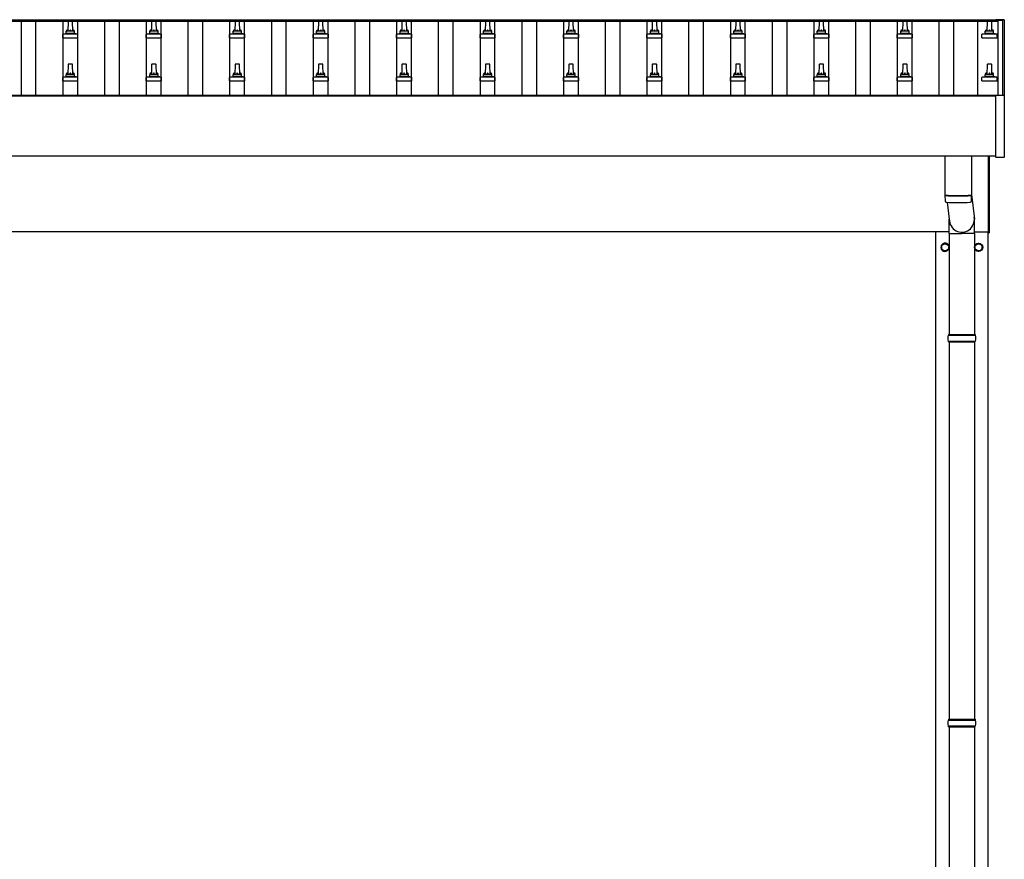
# Model space of a CAD drawing. Units: millimetres. Extents: x 0 to 33640, y 0 to 23760.
# Drawn here: x 8353 to 10712, y 11495 to 13508 of the extents above; entities that cross this region are included whole.
import ezdxf

# ---------------------------------------------------------------- set-up
doc = ezdxf.new("R2010")
doc.units = ezdxf.units.MM
doc.layers.add('YKK_13', color=4, linetype='Continuous', lineweight=30)
doc.layers.add('YKK_A1', color=4, linetype='Continuous', lineweight=30)

msp = doc.modelspace()

# ---------------------------------------------------------------- linework, layer by layer
at = {"layer": 'YKK_13'}
for p, q in [((8468.8, 13503.5), (8468.1, 13479.9)), ((8478.4, 13504.4), (8469.8, 13504.4)), ((8480.1, 13479.9), (8479.4, 13503.5)), ((8668.8, 13503.5), (8668.1, 13479.9)), ((8678.4, 13504.4), (8669.8, 13504.4)), ((8680.1, 13479.9), (8679.4, 13503.5)), ((8868.8, 13503.5), (8868.1, 13479.9)), ((8878.4, 13504.4), (8869.8, 13504.4)), ((8880.1, 13479.9), (8879.4, 13503.5)), ((9068.8, 13503.5), (9068.1, 13479.9)), ((9078.4, 13504.4), (9069.8, 13504.4)), ((9080.1, 13479.9), (9079.4, 13503.5)), ((9268.8, 13503.5), (9268.1, 13479.9)), ((9278.4, 13504.4), (9269.8, 13504.4)), ((9280.1, 13479.9), (9279.4, 13503.5)), ((9468.8, 13503.5), (9468.1, 13479.9)), ((9478.4, 13504.4), (9469.8, 13504.4)), ((9480.1, 13479.9), (9479.4, 13503.5)), ((9668.8, 13503.5), (9668.1, 13479.9)), ((9678.4, 13504.4), (9669.8, 13504.4)), ((9680.1, 13479.9), (9679.4, 13503.5)), ((9868.8, 13503.5), (9868.1, 13479.9)), ((9878.4, 13504.4), (9869.8, 13504.4)), ((9880.1, 13479.9), (9879.4, 13503.5)), ((10068.8, 13503.5), (10068.1, 13479.9)), ((10078.4, 13504.4), (10069.8, 13504.4)), ((10080.1, 13479.9), (10079.4, 13503.5)), ((10268.8, 13503.5), (10268.1, 13479.9)), ((10278.4, 13504.4), (10269.8, 13504.4)), ((10280.1, 13479.9), (10279.4, 13503.5)), ((10468.8, 13503.5), (10468.1, 13479.9)), ((10478.4, 13504.4), (10469.8, 13504.4)), ((10480.1, 13479.9), (10479.4, 13503.5)), ((10671.6, 13503.5), (10670.8, 13479.9)), ((10681.1, 13504.4), (10672.6, 13504.4)), ((10682.8, 13479.9), (10682.1, 13503.5)), ((10692.5, 13507.5), (10692.4, 13507.3)), ((10692.4, 13507.3), (10692.4, 13507.3)), ((10692.4, 13506.5), (10692.4, 13507.1)), ((10692.4, 13506.4), (10692.4, 13506.5)), ((10692.7, 13507.6), (10692.5, 13507.5)), ((10692.8, 13507.6), (10692.7, 13507.6)), ((10692.9, 13507.6), (10692.8, 13507.6)), ((10692.8, 13507.6), (10692.8, 13507.6)), ((10693, 13507.6), (10692.9, 13507.6)), ((10693.2, 13507.6), (10693, 13507.6)), ((10693.4, 13507.6), (10693.2, 13507.6)), ((10711.4, 13507.6), (10693.4, 13507.6)), ((10711.5, 13507.6), (10711.4, 13507.6)), ((10711.7, 13507.6), (10711.5, 13507.6)), ((10711.9, 13507.6), (10711.7, 13507.6)), ((10712, 13507.6), (10711.9, 13507.6)), ((10711.9, 13507.6), (10711.9, 13507.6)), ((10712.1, 13507.6), (10712, 13507.6)), ((10712, 13507.6), (10712, 13507.6)), ((10712.2, 13507.5), (10712.1, 13507.6)), ((10712.3, 13507.4), (10712.2, 13507.5)), ((10712.3, 13507.3), (10712.3, 13507.4)), ((10712.4, 13507.1), (10712.3, 13507.3)), ((10712.4, 13507.1), (10712.4, 13506.5)), ((10712.4, 13506.5), (10712.4, 13326.1)), ((8456.6, 13473.1), (8463.3, 13474.7)), ((8484.5, 13474.9), (8463.7, 13474.9)), ((8464.1, 13475.7), (8464.1, 13479.9)), ((8483.1, 13479.9), (8465.1, 13479.9)), ((8484.1, 13475.7), (8484.1, 13479.9)), ((8491.6, 13473.1), (8484.8, 13474.7)), ((8656.6, 13473.1), (8663.3, 13474.7)), ((8684.5, 13474.9), (8663.7, 13474.9)), ((8664.1, 13475.7), (8664.1, 13479.9)), ((8683.1, 13479.9), (8665.1, 13479.9)), ((8684.1, 13475.7), (8684.1, 13479.9)), ((8691.6, 13473.1), (8684.8, 13474.7)), ((8856.6, 13473.1), (8863.3, 13474.7)), ((8884.5, 13474.9), (8863.7, 13474.9)), ((8864.1, 13475.7), (8864.1, 13479.9)), ((8883.1, 13479.9), (8865.1, 13479.9)), ((8884.1, 13475.7), (8884.1, 13479.9)), ((8891.6, 13473.1), (8884.8, 13474.7)), ((9056.6, 13473.1), (9063.3, 13474.7)), ((9084.5, 13474.9), (9063.7, 13474.9)), ((9064.1, 13475.7), (9064.1, 13479.9)), ((9083.1, 13479.9), (9065.1, 13479.9)), ((9084.1, 13475.7), (9084.1, 13479.9)), ((9091.6, 13473.1), (9084.8, 13474.7)), ((9256.6, 13473.1), (9263.3, 13474.7)), ((9284.5, 13474.9), (9263.7, 13474.9)), ((9264.1, 13475.7), (9264.1, 13479.9)), ((9283.1, 13479.9), (9265.1, 13479.9)), ((9284.1, 13475.7), (9284.1, 13479.9)), ((9291.6, 13473.1), (9284.8, 13474.7)), ((9456.6, 13473.1), (9463.3, 13474.7)), ((9484.5, 13474.9), (9463.7, 13474.9)), ((9464.1, 13475.7), (9464.1, 13479.9)), ((9483.1, 13479.9), (9465.1, 13479.9)), ((9484.1, 13475.7), (9484.1, 13479.9)), ((9491.6, 13473.1), (9484.8, 13474.7)), ((9656.6, 13473.1), (9663.3, 13474.7)), ((9684.5, 13474.9), (9663.7, 13474.9)), ((9664.1, 13475.7), (9664.1, 13479.9)), ((9683.1, 13479.9), (9665.1, 13479.9)), ((9684.1, 13475.7), (9684.1, 13479.9)), ((9691.6, 13473.1), (9684.8, 13474.7)), ((9856.6, 13473.1), (9863.3, 13474.7)), ((9884.5, 13474.9), (9863.7, 13474.9)), ((9864.1, 13475.7), (9864.1, 13479.9)), ((9883.1, 13479.9), (9865.1, 13479.9)), ((9884.1, 13475.7), (9884.1, 13479.9)), ((9891.6, 13473.1), (9884.8, 13474.7)), ((10056.6, 13473.1), (10063.3, 13474.7)), ((10084.5, 13474.9), (10063.7, 13474.9)), ((10064.1, 13475.7), (10064.1, 13479.9)), ((10083.1, 13479.9), (10065.1, 13479.9)), ((10084.1, 13475.7), (10084.1, 13479.9)), ((10091.6, 13473.1), (10084.8, 13474.7)), ((10256.6, 13473.1), (10263.3, 13474.7)), ((10284.5, 13474.9), (10263.7, 13474.9)), ((10264.1, 13475.7), (10264.1, 13479.9)), ((10283.1, 13479.9), (10265.1, 13479.9)), ((10284.1, 13475.7), (10284.1, 13479.9)), ((10291.6, 13473.1), (10284.8, 13474.7)), ((10456.6, 13473.1), (10463.3, 13474.7)), ((10484.5, 13474.9), (10463.7, 13474.9)), ((10464.1, 13475.7), (10464.1, 13479.9)), ((10483.1, 13479.9), (10465.1, 13479.9)), ((10484.1, 13475.7), (10484.1, 13479.9)), ((10491.6, 13473.1), (10484.8, 13474.7)), ((10659.3, 13473.1), (10666.1, 13474.7)), ((10687.2, 13474.9), (10666.4, 13474.9)), ((10666.8, 13475.7), (10666.8, 13479.9)), ((10685.8, 13479.9), (10667.8, 13479.9)), ((10686.8, 13475.7), (10686.8, 13479.9)), ((10694.3, 13473.1), (10687.6, 13474.7)), ((8455.8, 13464.4), (8455.8, 13472.1)), ((8455.8, 13464.4), (8492.3, 13464.4)), ((8491.9, 13472.9), (8456.2, 13472.9)), ((8492.3, 13464.4), (8492.3, 13472.1)), ((8655.8, 13464.4), (8655.8, 13472.1)), ((8655.8, 13464.4), (8692.3, 13464.4)), ((8691.9, 13472.9), (8656.2, 13472.9)), ((8692.3, 13464.4), (8692.3, 13472.1)), ((8855.8, 13464.4), (8855.8, 13472.1)), ((8855.8, 13464.4), (8892.3, 13464.4)), ((8891.9, 13472.9), (8856.2, 13472.9)), ((8892.3, 13464.4), (8892.3, 13472.1)), ((9055.8, 13464.4), (9055.8, 13472.1)), ((9055.8, 13464.4), (9092.3, 13464.4)), ((9091.9, 13472.9), (9056.2, 13472.9)), ((9092.3, 13464.4), (9092.3, 13472.1)), ((9255.8, 13464.4), (9255.8, 13472.1)), ((9255.8, 13464.4), (9292.3, 13464.4)), ((9291.9, 13472.9), (9256.2, 13472.9)), ((9292.3, 13464.4), (9292.3, 13472.1)), ((9455.8, 13464.4), (9455.8, 13472.1)), ((9455.8, 13464.4), (9492.3, 13464.4)), ((9491.9, 13472.9), (9456.2, 13472.9)), ((9492.3, 13464.4), (9492.3, 13472.1)), ((9655.8, 13464.4), (9655.8, 13472.1)), ((9655.8, 13464.4), (9692.3, 13464.4)), ((9691.9, 13472.9), (9656.2, 13472.9)), ((9692.3, 13464.4), (9692.3, 13472.1)), ((9855.8, 13464.4), (9855.8, 13472.1)), ((9855.8, 13464.4), (9892.3, 13464.4)), ((9891.9, 13472.9), (9856.2, 13472.9)), ((9892.3, 13464.4), (9892.3, 13472.1)), ((10055.8, 13464.4), (10055.8, 13472.1)), ((10055.8, 13464.4), (10092.3, 13464.4)), ((10091.9, 13472.9), (10056.2, 13472.9)), ((10092.3, 13464.4), (10092.3, 13472.1)), ((10255.8, 13464.4), (10255.8, 13472.1)), ((10255.8, 13464.4), (10292.3, 13464.4)), ((10291.9, 13472.9), (10256.2, 13472.9)), ((10292.3, 13464.4), (10292.3, 13472.1)), ((10455.8, 13464.4), (10455.8, 13472.1)), ((10455.8, 13464.4), (10492.3, 13464.4)), ((10491.9, 13472.9), (10456.2, 13472.9)), ((10492.3, 13464.4), (10492.3, 13472.1)), ((10658.6, 13464.4), (10658.6, 13472.1)), ((10658.6, 13464.4), (10695.1, 13464.4)), ((10694.7, 13472.9), (10659, 13472.9)), ((10695.1, 13464.4), (10695.1, 13472.1)), ((8468.8, 13400.1), (8468.1, 13376.6)), ((8478.4, 13401.1), (8469.8, 13401.1)), ((8480.1, 13376.6), (8479.4, 13400.1)), ((8668.8, 13400.1), (8668.1, 13376.6)), ((8678.4, 13401.1), (8669.8, 13401.1)), ((8680.1, 13376.6), (8679.4, 13400.1)), ((8868.8, 13400.1), (8868.1, 13376.6)), ((8878.4, 13401.1), (8869.8, 13401.1)), ((8880.1, 13376.6), (8879.4, 13400.1)), ((9068.8, 13400.1), (9068.1, 13376.6)), ((9078.4, 13401.1), (9069.8, 13401.1)), ((9080.1, 13376.6), (9079.4, 13400.1)), ((9268.8, 13400.1), (9268.1, 13376.6)), ((9278.4, 13401.1), (9269.8, 13401.1)), ((9280.1, 13376.6), (9279.4, 13400.1)), ((9468.8, 13400.1), (9468.1, 13376.6)), ((9478.4, 13401.1), (9469.8, 13401.1)), ((9480.1, 13376.6), (9479.4, 13400.1)), ((9668.8, 13400.1), (9668.1, 13376.6)), ((9678.4, 13401.1), (9669.8, 13401.1)), ((9680.1, 13376.6), (9679.4, 13400.1)), ((9868.8, 13400.1), (9868.1, 13376.6)), ((9878.4, 13401.1), (9869.8, 13401.1)), ((9880.1, 13376.6), (9879.4, 13400.1)), ((10068.8, 13400.1), (10068.1, 13376.6)), ((10078.4, 13401.1), (10069.8, 13401.1)), ((10080.1, 13376.6), (10079.4, 13400.1)), ((10268.8, 13400.1), (10268.1, 13376.6)), ((10278.4, 13401.1), (10269.8, 13401.1)), ((10280.1, 13376.6), (10279.4, 13400.1)), ((10468.8, 13400.1), (10468.1, 13376.6)), ((10478.4, 13401.1), (10469.8, 13401.1)), ((10480.1, 13376.6), (10479.4, 13400.1)), ((10671.6, 13400.1), (10670.8, 13376.6)), ((10681.1, 13401.1), (10672.6, 13401.1)), ((10682.8, 13376.6), (10682.1, 13400.1)), ((8455.8, 13361.1), (8455.8, 13368.8)), ((8455.8, 13361.1), (8492.3, 13361.1)), ((8491.9, 13369.6), (8456.2, 13369.6)), ((8456.6, 13369.8), (8463.3, 13371.4)), ((8484.5, 13371.6), (8463.7, 13371.6)), ((8464.1, 13372.4), (8464.1, 13376.6)), ((8483.1, 13376.6), (8465.1, 13376.6)), ((8484.1, 13372.4), (8484.1, 13376.6)), ((8491.6, 13369.8), (8484.8, 13371.4)), ((8492.3, 13361.1), (8492.3, 13368.8)), ((8655.8, 13361.1), (8655.8, 13368.8)), ((8655.8, 13361.1), (8692.3, 13361.1)), ((8691.9, 13369.6), (8656.2, 13369.6)), ((8656.6, 13369.8), (8663.3, 13371.4)), ((8684.5, 13371.6), (8663.7, 13371.6)), ((8664.1, 13372.4), (8664.1, 13376.6)), ((8683.1, 13376.6), (8665.1, 13376.6)), ((8684.1, 13372.4), (8684.1, 13376.6)), ((8691.6, 13369.8), (8684.8, 13371.4)), ((8692.3, 13361.1), (8692.3, 13368.8)), ((8855.8, 13361.1), (8855.8, 13368.8)), ((8855.8, 13361.1), (8892.3, 13361.1)), ((8891.9, 13369.6), (8856.2, 13369.6)), ((8856.6, 13369.8), (8863.3, 13371.4)), ((8884.5, 13371.6), (8863.7, 13371.6)), ((8864.1, 13372.4), (8864.1, 13376.6)), ((8883.1, 13376.6), (8865.1, 13376.6)), ((8884.1, 13372.4), (8884.1, 13376.6)), ((8891.6, 13369.8), (8884.8, 13371.4)), ((8892.3, 13361.1), (8892.3, 13368.8)), ((9055.8, 13361.1), (9055.8, 13368.8)), ((9055.8, 13361.1), (9092.3, 13361.1)), ((9091.9, 13369.6), (9056.2, 13369.6)), ((9056.6, 13369.8), (9063.3, 13371.4)), ((9084.5, 13371.6), (9063.7, 13371.6)), ((9064.1, 13372.4), (9064.1, 13376.6)), ((9083.1, 13376.6), (9065.1, 13376.6)), ((9084.1, 13372.4), (9084.1, 13376.6)), ((9091.6, 13369.8), (9084.8, 13371.4)), ((9092.3, 13361.1), (9092.3, 13368.8)), ((9255.8, 13361.1), (9255.8, 13368.8)), ((9255.8, 13361.1), (9292.3, 13361.1)), ((9291.9, 13369.6), (9256.2, 13369.6)), ((9256.6, 13369.8), (9263.3, 13371.4)), ((9284.5, 13371.6), (9263.7, 13371.6)), ((9264.1, 13372.4), (9264.1, 13376.6)), ((9283.1, 13376.6), (9265.1, 13376.6)), ((9284.1, 13372.4), (9284.1, 13376.6)), ((9291.6, 13369.8), (9284.8, 13371.4)), ((9292.3, 13361.1), (9292.3, 13368.8)), ((9455.8, 13361.1), (9455.8, 13368.8)), ((9455.8, 13361.1), (9492.3, 13361.1)), ((9491.9, 13369.6), (9456.2, 13369.6)), ((9456.6, 13369.8), (9463.3, 13371.4)), ((9484.5, 13371.6), (9463.7, 13371.6)), ((9464.1, 13372.4), (9464.1, 13376.6)), ((9483.1, 13376.6), (9465.1, 13376.6)), ((9484.1, 13372.4), (9484.1, 13376.6)), ((9491.6, 13369.8), (9484.8, 13371.4)), ((9492.3, 13361.1), (9492.3, 13368.8)), ((9655.8, 13361.1), (9655.8, 13368.8)), ((9655.8, 13361.1), (9692.3, 13361.1)), ((9691.9, 13369.6), (9656.2, 13369.6)), ((9656.6, 13369.8), (9663.3, 13371.4)), ((9684.5, 13371.6), (9663.7, 13371.6)), ((9664.1, 13372.4), (9664.1, 13376.6)), ((9683.1, 13376.6), (9665.1, 13376.6)), ((9684.1, 13372.4), (9684.1, 13376.6)), ((9691.6, 13369.8), (9684.8, 13371.4)), ((9692.3, 13361.1), (9692.3, 13368.8)), ((9855.8, 13361.1), (9855.8, 13368.8)), ((9855.8, 13361.1), (9892.3, 13361.1)), ((9891.9, 13369.6), (9856.2, 13369.6)), ((9856.6, 13369.8), (9863.3, 13371.4)), ((9884.5, 13371.6), (9863.7, 13371.6)), ((9864.1, 13372.4), (9864.1, 13376.6)), ((9883.1, 13376.6), (9865.1, 13376.6)), ((9884.1, 13372.4), (9884.1, 13376.6)), ((9891.6, 13369.8), (9884.8, 13371.4)), ((9892.3, 13361.1), (9892.3, 13368.8)), ((10055.8, 13361.1), (10055.8, 13368.8)), ((10055.8, 13361.1), (10092.3, 13361.1)), ((10091.9, 13369.6), (10056.2, 13369.6)), ((10056.6, 13369.8), (10063.3, 13371.4)), ((10084.5, 13371.6), (10063.7, 13371.6)), ((10064.1, 13372.4), (10064.1, 13376.6)), ((10083.1, 13376.6), (10065.1, 13376.6)), ((10084.1, 13372.4), (10084.1, 13376.6)), ((10091.6, 13369.8), (10084.8, 13371.4)), ((10092.3, 13361.1), (10092.3, 13368.8)), ((10255.8, 13361.1), (10255.8, 13368.8)), ((10255.8, 13361.1), (10292.3, 13361.1)), ((10291.9, 13369.6), (10256.2, 13369.6)), ((10256.6, 13369.8), (10263.3, 13371.4)), ((10284.5, 13371.6), (10263.7, 13371.6)), ((10264.1, 13372.4), (10264.1, 13376.6)), ((10283.1, 13376.6), (10265.1, 13376.6)), ((10284.1, 13372.4), (10284.1, 13376.6)), ((10291.6, 13369.8), (10284.8, 13371.4)), ((10292.3, 13361.1), (10292.3, 13368.8)), ((10455.8, 13361.1), (10455.8, 13368.8)), ((10455.8, 13361.1), (10492.3, 13361.1)), ((10491.9, 13369.6), (10456.2, 13369.6)), ((10456.6, 13369.8), (10463.3, 13371.4)), ((10484.5, 13371.6), (10463.7, 13371.6)), ((10464.1, 13372.4), (10464.1, 13376.6)), ((10483.1, 13376.6), (10465.1, 13376.6)), ((10484.1, 13372.4), (10484.1, 13376.6)), ((10491.6, 13369.8), (10484.8, 13371.4)), ((10492.3, 13361.1), (10492.3, 13368.8)), ((10658.6, 13361.1), (10658.6, 13368.8)), ((10658.6, 13361.1), (10695.1, 13361.1)), ((10694.7, 13369.6), (10659, 13369.6)), ((10659.3, 13369.8), (10666.1, 13371.4)), ((10687.2, 13371.6), (10666.4, 13371.6)), ((10666.8, 13372.4), (10666.8, 13376.6)), ((10685.8, 13376.6), (10667.8, 13376.6)), ((10686.8, 13372.4), (10686.8, 13376.6)), ((10694.3, 13369.8), (10687.6, 13371.4)), ((10695.1, 13361.1), (10695.1, 13368.8)), ((10692.4, 13178), (10692.4, 13326)), ((10692.9, 13326.5), (10693.4, 13326.5)), ((10693.4, 13326.5), (10711.4, 13326.5)), ((10711.4, 13326.5), (10711.9, 13326.5)), ((10712.4, 13326), (10712.4, 13178)), ((10570.1, 13180.2), (10570.1, 13087.2)), ((10634.1, 13180.2), (10634.1, 13087.2)), ((10674.1, 12996.5), (10674.1, 13180.2)), ((10676.1, 13180.2), (10676.1, 12996.5)), ((10711.9, 13177.5), (10692.9, 13177.5)), ((10570, 13086.2), (10570.3, 13073.2)), ((10574.6, 13086.9), (10574.6, 13085.9)), ((10629.6, 13086.9), (10629.6, 13085.9)), ((10633.9, 13073.2), (10634.1, 13086.2)), ((10634.1, 13088.4), (10640.6, 13029.6)), ((10575.1, 13069.9), (10580.5, 13029.6)), ((10580.4, 12994.9), (10580.4, 13029.6)), ((10640.7, 12994.9), (10640.7, 13029.6)), ((10580.4, 12994.9), (10610.6, 12994.9)), ((10580.6, 12994.9), (10580.6, 12753)), ((10640.7, 12994.9), (10610.6, 12994.9)), ((10640.6, 12994.9), (10640.6, 12753)), ((10674.1, 12996.5), (10676.1, 12996.5)), ((10562, 12962.2), (10562.1, 12962.2)), ((10562, 12961.7), (10562.1, 12961.7)), ((10562.1, 12966.9), (10570.6, 12971.8)), ((10562.1, 12957.1), (10562.1, 12966.9)), ((10570.6, 12952.2), (10562.1, 12957.1)), ((10570.6, 12971.8), (10579.1, 12966.9)), ((10579.1, 12957.1), (10570.6, 12952.2)), ((10579.1, 12966.9), (10579.1, 12957.1)), ((10642, 12962.2), (10642.1, 12962.2)), ((10642, 12961.7), (10642.1, 12961.7)), ((10642.1, 12966.9), (10650.6, 12971.8)), ((10642.1, 12957.1), (10642.1, 12966.9)), ((10650.6, 12952.2), (10642.1, 12957.1)), ((10650.6, 12971.8), (10659.1, 12966.9)), ((10659.1, 12957.1), (10650.6, 12952.2)), ((10659.1, 12966.9), (10659.1, 12957.1)), ((10577.6, 12751), (10643.6, 12751)), ((10578.6, 12753), (10642.6, 12753)), ((10578.6, 12753), (10578.6, 12751)), ((10642.6, 12753), (10642.6, 12751)), ((10577.6, 12737), (10643.6, 12737)), ((10578.6, 12735), (10578.6, 12737)), ((10578.6, 12735), (10642.6, 12735)), ((10580.6, 12735), (10580.6, 11830.5)), ((10640.6, 12735), (10640.6, 11830.5)), ((10642.6, 12735), (10642.6, 12737)), ((10577.6, 11828.5), (10643.6, 11828.5)), ((10578.6, 11830.5), (10642.6, 11830.5)), ((10578.6, 11830.5), (10578.6, 11828.5)), ((10642.6, 11830.5), (10642.6, 11828.5)), ((10577.6, 11814.5), (10643.6, 11814.5)), ((10578.6, 11812.5), (10578.6, 11814.5)), ((10578.6, 11812.5), (10642.6, 11812.5)), ((10580.6, 11812.5), (10580.6, 10908)), ((10640.6, 11812.5), (10640.6, 10908)), ((10642.6, 11812.5), (10642.6, 11814.5))]:
    msp.add_line(p, q, dxfattribs=at)
for centre, radius in [((10570.6, 12962), 8.5), ((10650.6, 12962), 10), ((10650.6, 12962), 8.5)]:
    msp.add_circle(centre, radius, dxfattribs=at)
for centre, radius, start, end in [((8469.8, 13503.4), 1, 90, 178.6051), ((8478.4, 13503.4), 1, 1.3949, 90), ((8669.8, 13503.4), 1, 90, 178.6051), ((8678.4, 13503.4), 1, 1.3949, 90), ((8869.8, 13503.4), 1, 90, 178.6051), ((8878.4, 13503.4), 1, 1.3949, 90), ((9069.8, 13503.4), 1, 90, 178.6051), ((9078.4, 13503.4), 1, 1.3949, 90), ((9269.8, 13503.4), 1, 90, 178.6051), ((9278.4, 13503.4), 1, 1.3949, 90), ((9469.8, 13503.4), 1, 90, 178.6051), ((9478.4, 13503.4), 1, 1.3949, 90), ((9669.8, 13503.4), 1, 90, 178.6051), ((9678.4, 13503.4), 1, 1.3949, 90), ((9869.8, 13503.4), 1, 90, 178.6051), ((9878.4, 13503.4), 1, 1.3949, 90), ((10069.8, 13503.4), 1, 90, 178.6051), ((10078.4, 13503.4), 1, 1.3949, 90), ((10269.8, 13503.4), 1, 90, 178.6051), ((10278.4, 13503.4), 1, 1.3949, 90), ((10469.8, 13503.4), 1, 90, 178.6051), ((10478.4, 13503.4), 1, 1.3949, 90), ((10672.6, 13503.4), 1, 90, 178.6051), ((10681.1, 13503.4), 1, 1.3949, 90), ((10692.9, 13507.1), 0.499, 156.4992, 179.9993), ((8463.1, 13475.7), 1, 283.627, 0), ((8468.2, 13479.3), 4.13, 90, 171.1763), ((8465.1, 13478.9), 1, 90, 180), ((8477.4, 13479.9), 4.83, 133.6028, 180), ((8470.7, 13479.9), 4.83, 0, 46.3972), ((8480, 13479.3), 4.13, 8.8237, 90), ((8483.1, 13478.9), 1, 0, 90), ((8485.1, 13475.7), 1, 180, 256.373), ((8663.1, 13475.7), 1, 283.627, 0), ((8668.2, 13479.3), 4.13, 90, 171.1763), ((8665.1, 13478.9), 1, 90, 180), ((8677.4, 13479.9), 4.83, 133.6028, 180), ((8670.7, 13479.9), 4.83, 0, 46.3972), ((8680, 13479.3), 4.13, 8.8237, 90), ((8683.1, 13478.9), 1, 0, 90), ((8685.1, 13475.7), 1, 180, 256.373), ((8863.1, 13475.7), 1, 283.627, 0), ((8868.2, 13479.3), 4.13, 90, 171.1763), ((8865.1, 13478.9), 1, 90, 180), ((8877.4, 13479.9), 4.83, 133.6028, 180), ((8870.7, 13479.9), 4.83, 0, 46.3972), ((8880, 13479.3), 4.13, 8.8237, 90), ((8883.1, 13478.9), 1, 0, 90), ((8885.1, 13475.7), 1, 180, 256.373), ((9063.1, 13475.7), 1, 283.627, 0), ((9068.2, 13479.3), 4.13, 90, 171.1763), ((9065.1, 13478.9), 1, 90, 180), ((9077.4, 13479.9), 4.83, 133.6028, 180), ((9070.7, 13479.9), 4.83, 0, 46.3972), ((9080, 13479.3), 4.13, 8.8237, 90), ((9083.1, 13478.9), 1, 0, 90), ((9085.1, 13475.7), 1, 180, 256.373), ((9263.1, 13475.7), 1, 283.627, 0), ((9268.2, 13479.3), 4.13, 90, 171.1763), ((9265.1, 13478.9), 1, 90, 180), ((9277.4, 13479.9), 4.83, 133.6028, 180), ((9270.7, 13479.9), 4.83, 0, 46.3972), ((9280, 13479.3), 4.13, 8.8237, 90), ((9283.1, 13478.9), 1, 0, 90), ((9285.1, 13475.7), 1, 180, 256.373), ((9463.1, 13475.7), 1, 283.627, 0), ((9468.2, 13479.3), 4.13, 90, 171.1763), ((9465.1, 13478.9), 1, 90, 180), ((9477.4, 13479.9), 4.83, 133.6028, 180), ((9470.7, 13479.9), 4.83, 0, 46.3972), ((9480, 13479.3), 4.13, 8.8237, 90), ((9483.1, 13478.9), 1, 0, 90), ((9485.1, 13475.7), 1, 180, 256.373), ((9663.1, 13475.7), 1, 283.627, 0), ((9668.2, 13479.3), 4.13, 90, 171.1763), ((9665.1, 13478.9), 1, 90, 180), ((9677.4, 13479.9), 4.83, 133.6028, 180), ((9670.7, 13479.9), 4.83, 0, 46.3972), ((9680, 13479.3), 4.13, 8.8237, 90), ((9683.1, 13478.9), 1, 0, 90), ((9685.1, 13475.7), 1, 180, 256.373), ((9863.1, 13475.7), 1, 283.627, 0), ((9868.2, 13479.3), 4.13, 90, 171.1763), ((9865.1, 13478.9), 1, 90, 180), ((9877.4, 13479.9), 4.83, 133.6028, 180), ((9870.7, 13479.9), 4.83, 0, 46.3972), ((9880, 13479.3), 4.13, 8.8237, 90), ((9883.1, 13478.9), 1, 0, 90), ((9885.1, 13475.7), 1, 180, 256.373), ((10063.1, 13475.7), 1, 283.627, 0), ((10068.2, 13479.3), 4.13, 90, 171.1763), ((10065.1, 13478.9), 1, 90, 180), ((10077.4, 13479.9), 4.83, 133.6028, 180), ((10070.7, 13479.9), 4.83, 0, 46.3972), ((10080, 13479.3), 4.13, 8.8237, 90), ((10083.1, 13478.9), 1, 0, 90), ((10085.1, 13475.7), 1, 180, 256.373), ((10263.1, 13475.7), 1, 283.627, 0), ((10268.2, 13479.3), 4.13, 90, 171.1763), ((10265.1, 13478.9), 1, 90, 180), ((10277.4, 13479.9), 4.83, 133.6028, 180), ((10270.7, 13479.9), 4.83, 0, 46.3972), ((10280, 13479.3), 4.13, 8.8237, 90), ((10283.1, 13478.9), 1, 0, 90), ((10285.1, 13475.7), 1, 180, 256.373), ((10463.1, 13475.7), 1, 283.627, 0), ((10468.2, 13479.3), 4.13, 90, 171.1763), ((10465.1, 13478.9), 1, 90, 180), ((10477.4, 13479.9), 4.83, 133.6028, 180), ((10470.7, 13479.9), 4.83, 0, 46.3972), ((10480, 13479.3), 4.13, 8.8237, 90), ((10483.1, 13478.9), 1, 0, 90), ((10485.1, 13475.7), 1, 180, 256.373), ((10665.8, 13475.7), 1, 283.627, 0), ((10670.9, 13479.3), 4.13, 90, 171.1763), ((10667.8, 13478.9), 1, 90, 180), ((10680.2, 13479.9), 4.83, 133.6028, 180), ((10673.5, 13479.9), 4.83, 0, 46.3972), ((10682.7, 13479.3), 4.13, 8.8237, 90), ((10685.8, 13478.9), 1, 0, 90), ((10687.8, 13475.7), 1, 180, 256.373), ((8456.8, 13472.1), 1, 103.627, 180), ((8491.3, 13472.1), 1, 0, 76.373), ((8656.8, 13472.1), 1, 103.627, 180), ((8691.3, 13472.1), 1, 0, 76.373), ((8856.8, 13472.1), 1, 103.627, 180), ((8891.3, 13472.1), 1, 0, 76.373), ((9056.8, 13472.1), 1, 103.627, 180), ((9091.3, 13472.1), 1, 0, 76.373), ((9256.8, 13472.1), 1, 103.627, 180), ((9291.3, 13472.1), 1, 0, 76.373), ((9456.8, 13472.1), 1, 103.627, 180), ((9491.3, 13472.1), 1, 0, 76.373), ((9656.8, 13472.1), 1, 103.627, 180), ((9691.3, 13472.1), 1, 0, 76.373), ((9856.8, 13472.1), 1, 103.627, 180), ((9891.3, 13472.1), 1, 0, 76.373), ((10056.8, 13472.1), 1, 103.627, 180), ((10091.3, 13472.1), 1, 0, 76.373), ((10256.8, 13472.1), 1, 103.627, 180), ((10291.3, 13472.1), 1, 0, 76.373), ((10456.8, 13472.1), 1, 103.627, 180), ((10491.3, 13472.1), 1, 0, 76.373), ((10659.6, 13472.1), 1, 103.627, 180), ((10694.1, 13472.1), 1, 0, 76.373), ((8468.2, 13376), 4.13, 90, 171.1763), ((8469.8, 13400.1), 1, 90, 178.6051), ((8477.4, 13376.6), 4.83, 133.6028, 180), ((8470.7, 13376.6), 4.83, 0, 46.3972), ((8478.4, 13400.1), 1, 1.3949, 90), ((8480, 13376), 4.13, 8.8237, 90), ((8668.2, 13376), 4.13, 90, 171.1763), ((8669.8, 13400.1), 1, 90, 178.6051), ((8677.4, 13376.6), 4.83, 133.6028, 180), ((8670.7, 13376.6), 4.83, 0, 46.3972), ((8678.4, 13400.1), 1, 1.3949, 90), ((8680, 13376), 4.13, 8.8237, 90), ((8868.2, 13376), 4.13, 90, 171.1763), ((8869.8, 13400.1), 1, 90, 178.6051), ((8877.4, 13376.6), 4.83, 133.6028, 180), ((8870.7, 13376.6), 4.83, 0, 46.3972), ((8878.4, 13400.1), 1, 1.3949, 90), ((8880, 13376), 4.13, 8.8237, 90), ((9068.2, 13376), 4.13, 90, 171.1763), ((9069.8, 13400.1), 1, 90, 178.6051), ((9077.4, 13376.6), 4.83, 133.6028, 180), ((9070.7, 13376.6), 4.83, 0, 46.3972), ((9078.4, 13400.1), 1, 1.3949, 90), ((9080, 13376), 4.13, 8.8237, 90), ((9268.2, 13376), 4.13, 90, 171.1763), ((9269.8, 13400.1), 1, 90, 178.6051), ((9277.4, 13376.6), 4.83, 133.6028, 180), ((9270.7, 13376.6), 4.83, 0, 46.3972), ((9278.4, 13400.1), 1, 1.3949, 90), ((9280, 13376), 4.13, 8.8237, 90), ((9468.2, 13376), 4.13, 90, 171.1763), ((9469.8, 13400.1), 1, 90, 178.6051), ((9477.4, 13376.6), 4.83, 133.6028, 180), ((9470.7, 13376.6), 4.83, 0, 46.3972), ((9478.4, 13400.1), 1, 1.3949, 90), ((9480, 13376), 4.13, 8.8237, 90), ((9668.2, 13376), 4.13, 90, 171.1763), ((9669.8, 13400.1), 1, 90, 178.6051), ((9677.4, 13376.6), 4.83, 133.6028, 180), ((9670.7, 13376.6), 4.83, 0, 46.3972), ((9678.4, 13400.1), 1, 1.3949, 90), ((9680, 13376), 4.13, 8.8237, 90), ((9868.2, 13376), 4.13, 90, 171.1763), ((9869.8, 13400.1), 1, 90, 178.6051), ((9877.4, 13376.6), 4.83, 133.6028, 180), ((9870.7, 13376.6), 4.83, 0, 46.3972), ((9878.4, 13400.1), 1, 1.3949, 90), ((9880, 13376), 4.13, 8.8237, 90), ((10068.2, 13376), 4.13, 90, 171.1763), ((10069.8, 13400.1), 1, 90, 178.6051), ((10077.4, 13376.6), 4.83, 133.6028, 180), ((10070.7, 13376.6), 4.83, 0, 46.3972), ((10078.4, 13400.1), 1, 1.3949, 90), ((10080, 13376), 4.13, 8.8237, 90), ((10268.2, 13376), 4.13, 90, 171.1763), ((10269.8, 13400.1), 1, 90, 178.6051), ((10277.4, 13376.6), 4.83, 133.6028, 180), ((10270.7, 13376.6), 4.83, 0, 46.3972), ((10278.4, 13400.1), 1, 1.3949, 90), ((10280, 13376), 4.13, 8.8237, 90), ((10468.2, 13376), 4.13, 90, 171.1763), ((10469.8, 13400.1), 1, 90, 178.6051), ((10477.4, 13376.6), 4.83, 133.6028, 180), ((10470.7, 13376.6), 4.83, 0, 46.3972), ((10478.4, 13400.1), 1, 1.3949, 90), ((10480, 13376), 4.13, 8.8237, 90), ((10670.9, 13376), 4.13, 90, 171.1763), ((10672.6, 13400.1), 1, 90, 178.6051), ((10680.2, 13376.6), 4.83, 133.6028, 180), ((10673.5, 13376.6), 4.83, 0, 46.3972), ((10681.1, 13400.1), 1, 1.3949, 90), ((10682.7, 13376), 4.13, 8.8237, 90), ((8456.8, 13368.8), 1, 103.627, 180), ((8463.1, 13372.4), 1, 283.627, 0), ((8465.1, 13375.6), 1, 90, 180), ((8483.1, 13375.6), 1, 0, 90), ((8485.1, 13372.4), 1, 180, 256.373), ((8491.3, 13368.8), 1, 0, 76.373), ((8656.8, 13368.8), 1, 103.627, 180), ((8663.1, 13372.4), 1, 283.627, 0), ((8665.1, 13375.6), 1, 90, 180), ((8683.1, 13375.6), 1, 0, 90), ((8685.1, 13372.4), 1, 180, 256.373), ((8691.3, 13368.8), 1, 0, 76.373), ((8856.8, 13368.8), 1, 103.627, 180), ((8863.1, 13372.4), 1, 283.627, 0), ((8865.1, 13375.6), 1, 90, 180), ((8883.1, 13375.6), 1, 0, 90), ((8885.1, 13372.4), 1, 180, 256.373), ((8891.3, 13368.8), 1, 0, 76.373), ((9056.8, 13368.8), 1, 103.627, 180), ((9063.1, 13372.4), 1, 283.627, 0), ((9065.1, 13375.6), 1, 90, 180), ((9083.1, 13375.6), 1, 0, 90), ((9085.1, 13372.4), 1, 180, 256.373), ((9091.3, 13368.8), 1, 0, 76.373), ((9256.8, 13368.8), 1, 103.627, 180), ((9263.1, 13372.4), 1, 283.627, 0), ((9265.1, 13375.6), 1, 90, 180), ((9283.1, 13375.6), 1, 0, 90), ((9285.1, 13372.4), 1, 180, 256.373), ((9291.3, 13368.8), 1, 0, 76.373), ((9456.8, 13368.8), 1, 103.627, 180), ((9463.1, 13372.4), 1, 283.627, 0), ((9465.1, 13375.6), 1, 90, 180), ((9483.1, 13375.6), 1, 0, 90), ((9485.1, 13372.4), 1, 180, 256.373), ((9491.3, 13368.8), 1, 0, 76.373), ((9656.8, 13368.8), 1, 103.627, 180), ((9663.1, 13372.4), 1, 283.627, 0), ((9665.1, 13375.6), 1, 90, 180), ((9683.1, 13375.6), 1, 0, 90), ((9685.1, 13372.4), 1, 180, 256.373), ((9691.3, 13368.8), 1, 0, 76.373), ((9856.8, 13368.8), 1, 103.627, 180), ((9863.1, 13372.4), 1, 283.627, 0), ((9865.1, 13375.6), 1, 90, 180), ((9883.1, 13375.6), 1, 0, 90), ((9885.1, 13372.4), 1, 180, 256.373), ((9891.3, 13368.8), 1, 0, 76.373), ((10056.8, 13368.8), 1, 103.627, 180), ((10063.1, 13372.4), 1, 283.627, 0), ((10065.1, 13375.6), 1, 90, 180), ((10083.1, 13375.6), 1, 0, 90), ((10085.1, 13372.4), 1, 180, 256.373), ((10091.3, 13368.8), 1, 0, 76.373), ((10256.8, 13368.8), 1, 103.627, 180), ((10263.1, 13372.4), 1, 283.627, 0), ((10265.1, 13375.6), 1, 90, 180), ((10283.1, 13375.6), 1, 0, 90), ((10285.1, 13372.4), 1, 180, 256.373), ((10291.3, 13368.8), 1, 0, 76.373), ((10456.8, 13368.8), 1, 103.627, 180), ((10463.1, 13372.4), 1, 283.627, 0), ((10465.1, 13375.6), 1, 90, 180), ((10483.1, 13375.6), 1, 0, 90), ((10485.1, 13372.4), 1, 180, 256.373), ((10491.3, 13368.8), 1, 0, 76.373), ((10659.6, 13368.8), 1, 103.627, 180), ((10665.8, 13372.4), 1, 283.627, 0), ((10667.8, 13375.6), 1, 90, 180), ((10685.8, 13375.6), 1, 0, 90), ((10687.8, 13372.4), 1, 180, 256.373), ((10694.1, 13368.8), 1, 0, 76.373), ((10692.9, 13326), 0.5, 90, 180), ((10711.9, 13326), 0.5, 0, 90), ((10692.9, 13178), 0.5, 180, 270), ((10711.9, 13178), 0.5, 270, 0), ((10602.1, 13566.9), 480.8, 266.1838, 273.8162), ((10602.1, 13565.9), 480.8, 266.1838, 273.8162), ((10573.7, 13073.4), 3.43, 183.9021, 262.9901), ((10602.1, 13588.9), 519.7, 266.822, 273.1764), ((10630.5, 13073.4), 3.43, 277.0835, 356.0869), ((10570.6, 12962), 10, 19.4843, 347.5642), ((10570.6, 12962), 8.6, 171.254, 178.3342), ((10570.6, 12962), 8.6, 181.6658, 188.746), ((10570.6, 12962), 8.6, 111.254, 128.746), ((10570.6, 12962), 8.6, 51.254, 68.746), ((10570.6, 12962), 8.6, 351.254, 8.746), ((10650.6, 12962), 8.6, 171.254, 178.3342), ((10650.6, 12962), 8.6, 181.6658, 188.746), ((10650.6, 12962), 8.6, 111.254, 128.746), ((10650.6, 12962), 8.6, 51.254, 68.746), ((10650.6, 12962), 8.6, 351.254, 8.746), ((10570.6, 12962), 8.6, 231.254, 248.746), ((10570.6, 12962), 8.6, 291.254, 308.746), ((10650.6, 12962), 8.6, 231.254, 248.746), ((10650.6, 12962), 8.6, 291.254, 308.746), ((10626.3, 12744), 49.3, 171.8288, 180), ((10626.3, 12744), 49.3, 180, 188.1713), ((10594.8, 12744), 49.3, 360, 8.1712), ((10594.8, 12744), 49.3, 351.8287, 360), ((10626.3, 11821.5), 49.3, 171.8288, 180), ((10594.8, 11821.5), 49.3, 360, 8.1712), ((10626.3, 11821.5), 49.3, 180, 188.1713), ((10594.8, 11821.5), 49.3, 351.8287, 360)]:
    msp.add_arc(centre, radius, start, end, dxfattribs=at)
msp.add_ellipse((10610.6, 13029.6), major_axis=(0, -31.6), ratio=0.952301, start_param=4.712389, end_param=7.983146, dxfattribs=at)
at = {"layer": 'YKK_A1'}
for p, q in [((10697.1, 13502.9), (7674.1, 13502.9)), ((10697.1, 13506.4), (7696.6, 13506.4)), ((8356.6, 13326.8), (8356.6, 13502.9)), ((8391.6, 13326.8), (8391.6, 13502.9)), ((8456.6, 13326.8), (8456.6, 13502.9)), ((8491.6, 13326.8), (8491.6, 13502.9)), ((8556.6, 13326.8), (8556.6, 13502.9)), ((8591.6, 13326.8), (8591.6, 13502.9)), ((8656.6, 13326.8), (8656.6, 13502.9)), ((8691.6, 13326.8), (8691.6, 13502.9)), ((8756.6, 13326.8), (8756.6, 13502.9)), ((8791.6, 13326.8), (8791.6, 13502.9)), ((8856.6, 13326.8), (8856.6, 13502.9)), ((8891.6, 13326.8), (8891.6, 13502.9)), ((8956.6, 13326.8), (8956.6, 13502.9)), ((8991.6, 13326.8), (8991.6, 13502.9)), ((9056.6, 13326.8), (9056.6, 13502.9)), ((9091.6, 13326.8), (9091.6, 13502.9)), ((9156.6, 13326.8), (9156.6, 13502.9)), ((9191.6, 13326.8), (9191.6, 13502.9)), ((9256.6, 13326.8), (9256.6, 13502.9)), ((9291.6, 13326.8), (9291.6, 13502.9)), ((9356.6, 13326.8), (9356.6, 13502.9)), ((9391.6, 13326.8), (9391.6, 13502.9)), ((9456.6, 13326.8), (9456.6, 13502.9)), ((9491.6, 13326.8), (9491.6, 13502.9)), ((9556.6, 13326.8), (9556.6, 13502.9)), ((9591.6, 13326.8), (9591.6, 13502.9)), ((9656.6, 13326.8), (9656.6, 13502.9)), ((9691.6, 13326.8), (9691.6, 13502.9)), ((9756.6, 13326.8), (9756.6, 13502.9)), ((9791.6, 13326.8), (9791.6, 13502.9)), ((9856.6, 13326.8), (9856.6, 13502.9)), ((9891.6, 13326.8), (9891.6, 13502.9)), ((9956.6, 13326.8), (9956.6, 13502.9)), ((9991.6, 13326.8), (9991.6, 13502.9)), ((10056.6, 13326.8), (10056.6, 13502.9)), ((10091.6, 13326.8), (10091.6, 13502.9)), ((10156.6, 13326.8), (10156.6, 13502.9)), ((10191.6, 13326.8), (10191.6, 13502.9)), ((10256.6, 13326.8), (10256.6, 13502.9)), ((10291.6, 13326.8), (10291.6, 13502.9)), ((10356.6, 13326.8), (10356.6, 13502.9)), ((10391.6, 13326.8), (10391.6, 13502.9)), ((10456.6, 13326.8), (10456.6, 13502.9)), ((10491.6, 13326.8), (10491.6, 13502.9)), ((10556.6, 13326.8), (10556.6, 13502.9)), ((10591.6, 13326.8), (10591.6, 13502.9)), ((10649.1, 13326.8), (10649.1, 13502.9)), ((10697.1, 13506.4), (10697.1, 13502.9)), ((10697.1, 13505.5), (10697.1, 13326.6)), ((10709.1, 13505.5), (10697.1, 13505.5)), ((10709.1, 13326.6), (10709.1, 13505.5)), ((7684.1, 13326.6), (10697.1, 13326.6)), ((7684.1, 13325), (10692.4, 13325)), ((10692.4, 13180.2), (7684.1, 13180.2)), ((10579.5, 12999), (7689.1, 12999)), ((10548.1, 10199), (10548.1, 12999)), ((10640.7, 12999), (10674.1, 12999)), ((10673.1, 12999), (10673.1, 10199))]:
    msp.add_line(p, q, dxfattribs=at)

doc.saveas('drawing.dxf')
